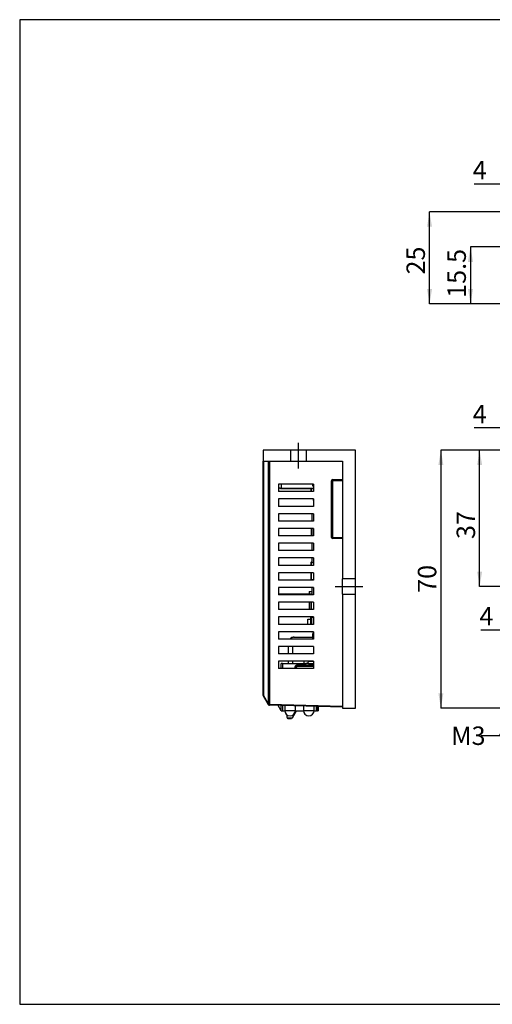
# Model space of a CAD drawing. Extents: x 38 to 405, y 15 to 282.
# Drawn here: x 38 to 166, y 15 to 282 of the extents above; entities that cross this region are included whole.
import ezdxf

# ---------------------------------------------------------------- set-up
doc = ezdxf.new("R2010")
doc.units = 0
doc.linetypes.add('CENTERX2', pattern=[20.32, 12.7, -2.54, 2.54, -2.54])
doc.layers.get('0').update_dxf_attribs({"linetype": 'CONTINUOUS'})
doc.layers.add('10', color=7, linetype='CONTINUOUS')
doc.layers.add('SLD-0', color=7, linetype='CONTINUOUS')
doc.styles.add('SLDTEXTSTYLE11', font='txt.shx', dxfattribs={"width": 0.7, "bigfont": 'gbcbig.shx'})
doc.styles.add('标准', font='txt')
doc.dimstyles.new('SLDDIMSTYLE0', dxfattribs={"dimtxt": 5, "dimasz": 4.08, "dimexe": 0, "dimexo": 0.0625, "dimgap": 1.25, "dimtad": 1, "dimdec": 6, "dimlfac": 1.5, "dimrnd": 1e-09, "dimzin": 12, "dimtxsty": 'SLDTEXTSTYLE11', "dimcen": 0.09, "dimdle": 8.16, "dimazin": 3, "dimtfac": 1, "dimtofl": 0, "dimtmove": 0, "dimatfit": 3, "dimtolj": 1})
doc.dimstyles.new('SLDDIMSTYLE1', dxfattribs={"dimtxt": 5, "dimasz": 4.08, "dimexe": 0, "dimexo": 0.0625, "dimgap": 1.25, "dimtad": 1, "dimdec": 6, "dimlfac": 1.5, "dimrnd": 1e-09, "dimzin": 12, "dimtxsty": 'SLDTEXTSTYLE11', "dimcen": 0.09, "dimdle": 8.16, "dimazin": 3, "dimtfac": 1, "dimtmove": 0, "dimatfit": 3, "dimtolj": 1})
doc.dimstyles.new('SLDDIMSTYLE2', dxfattribs={"dimtxt": 5, "dimasz": 4.08, "dimexe": 0, "dimexo": 0.0625, "dimgap": 1.25, "dimtad": 0, "dimtih": 1, "dimtoh": 1, "dimdec": 1, "dimlfac": 1.5, "dimrnd": 1e-09, "dimzin": 12, "dimtxsty": 'SLDTEXTSTYLE11', "dimcen": 0, "dimdle": 8.16, "dimazin": 3, "dimtfac": 1, "dimtdec": 1, "dimtofl": 0, "dimtmove": 0, "dimatfit": 3, "dimtolj": 1})
doc.dimstyles.new('SLDDIMSTYLE3', dxfattribs={"dimtxt": 5, "dimasz": 4.08, "dimexe": 0, "dimexo": 0.0625, "dimgap": 1.25, "dimtad": 1, "dimdec": 1, "dimlfac": 1.5, "dimrnd": 1e-09, "dimzin": 12, "dimtxsty": 'SLDTEXTSTYLE11', "dimcen": 0.09, "dimdle": 8.16, "dimazin": 3, "dimtfac": 1, "dimtdec": 1, "dimtmove": 0, "dimatfit": 3, "dimtolj": 1})

# ---------------------------------------------------------------- blocks, each defined once
blk = doc.blocks.new('*U26')
at = {"layer": '10', "color": 0, "linetype": 'CONTINUOUS'}
blk.add_solid([(180.85, 170.61), (176.77, 171.29), (180.85, 171.97)], dxfattribs=at)
blk = doc.blocks.new('*U27')
at = {"layer": '10', "color": 0, "linetype": 'CONTINUOUS'}
blk.add_solid([(168.69, 170.61), (168.69, 171.97), (172.77, 171.29)], dxfattribs=at)
blk = doc.blocks.new('*X5')
at = {"layer": '10', "color": 0, "linetype": 'CONTINUOUS'}
for p, q in [((184.93, 171.29), (161.24, 171.29)), ((172.77, 165.33), (172.77, 171.29)), ((176.77, 153.43), (176.77, 171.29))]:
    blk.add_line(p, q, dxfattribs=at)
for name in ['*U27', '*U26']:
    blk.add_blockref(name, (0, 0), dxfattribs=at)
at = {"layer": '10', "color": 0, "insert": (162.77, 175.04), "char_height": 5, "width": 10, "attachment_point": 5, "style": '标准'}
blk.add_mtext('\\T1.1;4', dxfattribs=at)
blk = doc.blocks.new('*U28')
at = {"layer": '10', "color": 0, "linetype": 'CONTINUOUS'}
for points in [[(152.26, 161.19), (151.58, 161.19), (152.26, 165.27)], [(152.26, 161.19), (152.26, 165.27), (152.94, 161.19)]]:
    blk.add_solid(points, dxfattribs=at)
blk = doc.blocks.new('*U29')
at = {"layer": '10', "color": 0, "linetype": 'CONTINUOUS'}
for points in [[(152.26, 95.27), (151.58, 99.35), (152.26, 99.35)], [(152.26, 95.27), (152.26, 99.35), (152.94, 99.35)]]:
    blk.add_solid(points, dxfattribs=at)
blk = doc.blocks.new('*X6')
at = {"layer": '10', "color": 0, "linetype": 'CONTINUOUS'}
for p, q in [((152.26, 165.27), (152.26, 95.27)), ((172.71, 165.27), (152.26, 165.27)), ((172.71, 95.27), (152.26, 95.27))]:
    blk.add_line(p, q, dxfattribs=at)
for name in ['*U28', '*U29']:
    blk.add_blockref(name, (0, 0), dxfattribs=at)
at = {"layer": '10', "color": 0, "insert": (148.51, 130.35), "char_height": 5, "width": 13.3222, "attachment_point": 5, "rotation": 90, "style": '标准'}
blk.add_mtext('\\T1.1;70', dxfattribs=at)
blk = doc.blocks.new('*U30')
at = {"layer": '10', "color": 0, "linetype": 'CONTINUOUS'}
for points in [[(162.77, 128.27), (162.09, 132.35), (162.77, 132.35)], [(162.77, 128.27), (162.77, 132.35), (163.45, 132.35)]]:
    blk.add_solid(points, dxfattribs=at)
blk = doc.blocks.new('*U31')
at = {"layer": '10', "color": 0, "linetype": 'CONTINUOUS'}
for points in [[(162.77, 161.19), (162.09, 161.19), (162.77, 165.27)], [(162.77, 161.19), (162.77, 165.27), (163.45, 161.19)]]:
    blk.add_solid(points, dxfattribs=at)
blk = doc.blocks.new('*X7')
at = {"layer": '10', "color": 0, "linetype": 'CONTINUOUS'}
for p, q in [((162.77, 128.27), (162.77, 165.27)), ((172.71, 165.27), (162.77, 165.27)), ((170.11, 128.27), (162.77, 128.27))]:
    blk.add_line(p, q, dxfattribs=at)
for name in ['*U31', '*U30']:
    blk.add_blockref(name, (0, 0), dxfattribs=at)
at = {"layer": '10', "color": 0, "insert": (159.02, 144.95), "char_height": 5, "width": 13.2667, "attachment_point": 5, "rotation": 90, "style": '标准'}
blk.add_mtext('\\T1.1;37', dxfattribs=at)
blk = doc.blocks.new('*U32')
at = {"layer": '10', "color": 0, "linetype": 'CONTINUOUS'}
for points in [[(173.94, 95.43), (173.94, 97.42), (175.59, 99.22)], [(173.94, 95.43), (172.8, 96.17), (173.94, 97.42)]]:
    blk.add_solid(points, dxfattribs=at)
blk = doc.blocks.new('*X8')
at = {"layer": '10', "color": 0, "linetype": 'CONTINUOUS'}
for q in [(175.59, 99.22), (163.18, 87.82)]:
    blk.add_line((168.18, 87.82), q, dxfattribs=at)
blk.add_blockref('*U32', (0, 0), dxfattribs=at)
at = {"layer": '10', "color": 0, "insert": (159.71, 87.82), "char_height": 5, "width": 13.8778, "attachment_point": 5, "style": '标准'}
blk.add_mtext('\\T1.1;M3', dxfattribs=at)
blk = doc.blocks.new('*U33')
at = {"layer": '10', "color": 0, "linetype": 'CONTINUOUS'}
blk.add_solid([(180.85, 115.79), (176.77, 116.47), (180.85, 117.15)], dxfattribs=at)
blk = doc.blocks.new('*U34')
at = {"layer": '10', "color": 0, "linetype": 'CONTINUOUS'}
blk.add_solid([(168.69, 115.79), (168.69, 117.15), (172.77, 116.47)], dxfattribs=at)
blk = doc.blocks.new('*X9')
at = {"layer": '10', "color": 0, "linetype": 'CONTINUOUS'}
for p, q in [((172.77, 126.11), (172.77, 116.47)), ((176.77, 121.61), (176.77, 116.47)), ((184.93, 116.47), (163.07, 116.47))]:
    blk.add_line(p, q, dxfattribs=at)
for name in ['*U34', '*U33']:
    blk.add_blockref(name, (0, 0), dxfattribs=at)
at = {"layer": '10', "color": 0, "insert": (164.6, 120.22), "char_height": 5, "width": 10, "attachment_point": 5, "style": '标准'}
blk.add_mtext('\\T1.1;4', dxfattribs=at)
blk = doc.blocks.new('*U35')
at = {"layer": '10', "color": 0, "linetype": 'CONTINUOUS'}
for points in [[(149.18, 204.9), (148.5, 208.98), (149.18, 208.98)], [(149.18, 204.9), (149.18, 208.98), (149.86, 208.98)]]:
    blk.add_solid(points, dxfattribs=at)
blk = doc.blocks.new('*U36')
at = {"layer": '10', "color": 0, "linetype": 'CONTINUOUS'}
for points in [[(149.18, 225.82), (148.5, 225.82), (149.18, 229.9)], [(149.18, 225.82), (149.18, 229.9), (149.86, 225.82)]]:
    blk.add_solid(points, dxfattribs=at)
blk = doc.blocks.new('*X13')
at = {"layer": '10', "color": 0, "linetype": 'CONTINUOUS'}
for p, q in [((149.18, 204.9), (149.18, 229.9)), ((172.71, 229.9), (149.18, 229.9)), ((172.71, 204.9), (149.18, 204.9))]:
    blk.add_line(p, q, dxfattribs=at)
for name in ['*U36', '*U35']:
    blk.add_blockref(name, (0, 0), dxfattribs=at)
at = {"layer": '10', "color": 0, "insert": (145.43, 216.68), "char_height": 5, "width": 13.3222, "attachment_point": 5, "rotation": 90, "style": '标准'}
blk.add_mtext('\\T1.1;25', dxfattribs=at)
blk = doc.blocks.new('*U37')
at = {"layer": '10', "color": 0, "linetype": 'CONTINUOUS'}
for points in [[(160.29, 216.32), (159.61, 216.32), (160.29, 220.4)], [(160.29, 216.32), (160.29, 220.4), (160.97, 216.32)]]:
    blk.add_solid(points, dxfattribs=at)
blk = doc.blocks.new('*U38')
at = {"layer": '10', "color": 0, "linetype": 'CONTINUOUS'}
for points in [[(160.29, 204.9), (159.61, 208.98), (160.29, 208.98)], [(160.29, 204.9), (160.29, 208.98), (160.97, 208.98)]]:
    blk.add_solid(points, dxfattribs=at)
blk = doc.blocks.new('*X14')
at = {"layer": '10', "color": 0, "linetype": 'CONTINUOUS'}
for p, q in [((160.29, 220.4), (160.29, 204.9)), ((170.11, 220.4), (160.29, 220.4)), ((172.71, 204.9), (160.29, 204.9))]:
    blk.add_line(p, q, dxfattribs=at)
for name in ['*U37', '*U38']:
    blk.add_blockref(name, (0, 0), dxfattribs=at)
at = {"layer": '10', "color": 0, "insert": (156.54, 213.19), "char_height": 5, "width": 28.0778, "attachment_point": 5, "rotation": 90, "style": '标准'}
blk.add_mtext('\\T1.1;15.5', dxfattribs=at)
blk = doc.blocks.new('*U39')
at = {"layer": '10', "color": 0, "linetype": 'CONTINUOUS'}
blk.add_solid([(168.69, 236.76), (168.69, 238.12), (172.77, 237.44)], dxfattribs=at)
blk = doc.blocks.new('*U40')
at = {"layer": '10', "color": 0, "linetype": 'CONTINUOUS'}
blk.add_solid([(180.85, 236.76), (176.77, 237.44), (180.85, 238.12)], dxfattribs=at)
blk = doc.blocks.new('*X15')
at = {"layer": '10', "color": 0, "linetype": 'CONTINUOUS'}
for p, q in [((161.24, 237.44), (184.93, 237.44)), ((172.77, 229.96), (172.77, 237.44)), ((176.77, 227.06), (176.77, 237.44))]:
    blk.add_line(p, q, dxfattribs=at)
for name in ['*U39', '*U40']:
    blk.add_blockref(name, (0, 0), dxfattribs=at)
at = {"layer": '10', "color": 0, "insert": (162.77, 241.19), "char_height": 5, "width": 10, "attachment_point": 5, "style": '标准'}
blk.add_mtext('\\T1.1;4', dxfattribs=at)

msp = doc.modelspace()

# ---------------------------------------------------------------- linework, layer by layer
at = {"color": 7, "linetype": 'CONTINUOUS'}
for p, q in [((104.07296712, 165.27187384), (104.07296712, 162.27187521)), ((111.47296712, 165.27187384), (104.07296712, 165.27187384)), ((111.47296712, 165.27187384), (111.47296712, 162.27187521)), ((115.67296697, 165.27187384), (111.47296712, 165.27187384)), ((129.07296656, 165.27187384), (115.67296697, 165.27187384)), ((115.67296697, 165.27187384), (115.67296697, 162.27187521)), ((129.07296656, 130.37187491), (129.07296656, 165.27187384)), ((104.07296712, 98.7168376), (104.07296712, 162.27187521)), ((104.07296712, 162.27187521), (111.47296712, 162.27187521)), ((104.1146452, 162.27187521), (104.1146452, 98.7168376)), ((105.4880056, 96.3911575), (105.4880056, 162.27187521)), ((105.73847456, 162.27187521), (105.73847456, 96.3911575)), ((111.47296712, 162.27187521), (115.67296697, 162.27187521)), ((115.67296697, 162.27187521), (125.57296692, 162.27187521)), ((125.57296692, 162.27187521), (125.57296692, 130.37187491)), ((117.67245321, 156.02187558), (108.20483397, 156.02187558)), ((108.20483397, 156.02187558), (108.20483397, 154.02187525)), ((108.96524617, 154.93584356), (117.67245321, 154.93584356)), ((117.56524634, 155.54734251), (117.56524634, 156.02187558)), ((117.56524634, 155.54734251), (117.66524617, 155.54734251)), ((117.67245321, 155.44024787), (117.61680855, 155.45987456)), ((117.67245321, 156.02187558), (117.67245321, 154.02187525)), ((122.57296736, 141.57187498), (122.57296736, 156.9718749)), ((122.87296685, 156.9718749), (122.57296736, 156.9718749)), ((122.87296685, 156.9718749), (122.87296685, 157.27187439)), ((122.87296685, 157.27187439), (125.57296692, 157.27187439)), ((125.57296692, 156.9718749), (122.87296685, 156.9718749)), ((122.87296685, 156.9718749), (122.87296685, 141.57187498)), ((117.67245321, 154.02187525), (108.20483397, 154.02187525)), ((108.97519618, 154.82187762), (117.67245321, 154.82187762)), ((117.11524617, 154.02187525), (117.11524617, 154.82187762)), ((117.67245321, 152.02187492), (108.20483397, 152.02187492)), ((108.20483397, 152.02187492), (108.20483397, 150.0218746)), ((117.67245321, 150.0218746), (108.20483397, 150.0218746)), ((117.632967, 152.02187492), (117.632967, 151.62560462)), ((117.632967, 151.62560462), (117.67245321, 151.61864205)), ((117.67245321, 152.02187492), (117.67245321, 150.0218746)), ((117.67245321, 148.02187427), (108.20483397, 148.02187427)), ((108.20483397, 148.02187427), (108.20483397, 146.0218758)), ((117.26524639, 148.02187427), (117.26524639, 146.0218758)), ((117.67245321, 148.02187427), (117.67245321, 146.0218758)), ((117.67245321, 146.0218758), (108.20483397, 146.0218758)), ((117.20132879, 146.07524431), (117.26524639, 146.08422785)), ((117.67245321, 144.02187548), (108.20483397, 144.02187548)), ((108.20483397, 144.02187548), (108.20483397, 142.02187515)), ((117.67245321, 142.02187515), (108.20483397, 142.02187515)), ((117.11524617, 144.02187548), (117.11524617, 142.02187515)), ((117.26524639, 144.02187548), (117.26524639, 142.02187515)), ((117.67245321, 144.02187548), (117.67245321, 142.02187515)), ((122.87296685, 141.57187498), (122.57296736, 141.57187498)), ((122.87296685, 141.27187456), (122.87296685, 141.57187498)), ((122.87296685, 141.57187498), (125.57296692, 141.57187498)), ((117.67245321, 140.02187482), (108.20483397, 140.02187482)), ((108.20483397, 140.02187482), (108.20483397, 138.02187449)), ((117.26524639, 140.02187482), (117.26524639, 138.02187449)), ((117.67245321, 140.02187482), (117.67245321, 138.02187449)), ((125.57296692, 141.27187456), (122.87296685, 141.27187456)), ((117.67245321, 138.02187449), (108.20483397, 138.02187449)), ((117.67245321, 136.0218751), (108.20483397, 136.0218751)), ((108.20483397, 136.0218751), (108.20483397, 134.02187477)), ((117.67245321, 134.02187477), (108.20483397, 134.02187477)), ((117.20132879, 134.90374411), (117.11524617, 134.90374411)), ((117.11524617, 134.02187477), (117.11524617, 134.90374411)), ((117.26524639, 135.01175332), (117.20132879, 135.00277071)), ((117.26524639, 136.0218751), (117.26524639, 134.81187473)), ((117.26524639, 134.81187473), (117.67245321, 134.81187473)), ((117.67245321, 136.0218751), (117.67245321, 134.02187477)), ((117.67245321, 132.02187491), (108.20483397, 132.02187491)), ((108.20483397, 132.02187491), (108.20483397, 130.02187481)), ((117.11524617, 130.28841258), (117.11524617, 132.02187491)), ((117.67245321, 132.02187491), (117.67245321, 130.02187481)), ((117.67245321, 130.02187481), (108.20483397, 130.02187481)), ((117.11524617, 130.28841258), (117.20132879, 130.28841258)), ((117.20132879, 130.18938552), (117.67245321, 130.1231736)), ((117.43524628, 130.02187481), (117.43524628, 130.0518776)), ((117.43524628, 130.0518776), (117.632967, 130.0518776)), ((117.632967, 130.12294822), (117.632967, 130.12872289)), ((117.632967, 130.12294822), (117.65119112, 130.12616175)), ((117.632967, 130.12294822), (117.632967, 130.02187481)), ((129.07296656, 130.37187491), (125.57296692, 130.37187491)), ((125.57296692, 126.17187493), (125.57296692, 130.37187491)), ((129.07296656, 126.17187493), (129.07296656, 130.37187491)), ((117.67245321, 128.02187495), (108.20483397, 128.02187495)), ((108.20483397, 128.02187495), (108.20483397, 126.02187493)), ((108.20483397, 126.29587345), (116.56524618, 126.29587345)), ((117.67245321, 126.02187493), (108.20483397, 126.02187493)), ((116.66524601, 126.92187676), (116.56524618, 126.82187675)), ((116.56524618, 126.82187675), (116.56524618, 126.28045541)), ((116.66524601, 126.32187677), (116.56524618, 126.28045541)), ((116.56524618, 126.28045541), (116.56524618, 126.02187493)), ((116.66524601, 126.92187676), (117.215246, 126.92187676)), ((116.66524601, 126.32187677), (116.66524601, 126.92187676)), ((116.66524601, 126.02187493), (116.66524601, 126.32187677)), ((116.66524601, 126.32187677), (117.215246, 126.32187677)), ((117.215246, 128.02187495), (117.215246, 126.17898292)), ((117.215246, 126.17898292), (117.67245321, 126.098365)), ((117.67245321, 128.02187495), (117.67245321, 126.02187493)), ((125.57296692, 126.17187493), (129.07296656, 126.17187493)), ((125.57296692, 126.17187493), (125.57296692, 95.2718754)), ((129.07296656, 95.2718754), (129.07296656, 126.17187493)), ((117.67245321, 124.02187499), (108.20483397, 124.02187499)), ((108.20483397, 124.02187499), (108.20483397, 122.02187513)), ((116.56524618, 124.02187499), (116.56524618, 122.02187513)), ((116.66524601, 122.02187513), (116.66524601, 124.02187499)), ((117.11524617, 122.02187513), (117.11524617, 124.02187499)), ((117.67245321, 124.02187499), (117.67245321, 122.02187513)), ((117.67245321, 122.02187513), (108.20483397, 122.02187513)), ((117.67245321, 120.0218748), (108.20483397, 120.0218748)), ((108.20483397, 120.0218748), (108.20483397, 118.02187494)), ((117.67245321, 118.02187494), (108.20483397, 118.02187494)), ((116.16524593, 118.02187494), (116.16524593, 119.46807547)), ((116.16524593, 119.46807547), (116.96524596, 119.46807547)), ((116.96524596, 118.02187494), (116.96524596, 120.0218748)), ((117.11524617, 119.88914736), (117.20132879, 119.88914736)), ((117.11524617, 119.88914736), (117.11524617, 118.02187494)), ((117.20132879, 119.98817443), (117.44112107, 120.0218748)), ((117.67245321, 120.0218748), (117.67245321, 118.02187494)), ((117.67245321, 116.02187461), (108.20483397, 116.02187461)), ((108.20483397, 116.02187461), (108.20483397, 114.02187521)), ((117.26524592, 116.02187461), (117.26524592, 115.93998714)), ((117.67245321, 115.93998714), (117.26524592, 115.93998714)), ((117.67245321, 115.49187477), (117.43524628, 115.49187477)), ((117.43524628, 115.49187477), (117.43524628, 114.02187521)), ((117.67245321, 116.02187461), (117.67245321, 114.02187521)), ((117.67245321, 114.02187521), (108.20483397, 114.02187521)), ((112.50024619, 114.5568744), (117.43524628, 114.5568744)), ((112.50024619, 114.52687464), (117.43524628, 114.52687464)), ((117.67245321, 112.02187489), (108.20483397, 112.02187489)), ((108.20483397, 112.02187489), (108.20483397, 110.02187549)), ((117.67245321, 110.02187549), (108.20483397, 110.02187549)), ((110.93024611, 110.02187549), (110.93024611, 112.02187489)), ((112.00024611, 112.02187489), (112.00024611, 110.02187549)), ((117.67245321, 112.02187489), (117.67245321, 110.02187549)), ((117.67245321, 108.02187516), (108.20483397, 108.02187516)), ((108.20483397, 108.02187516), (108.20483397, 106.02187484)), ((108.96524617, 107.39187456), (108.96524617, 107.42187432)), ((109.26524612, 107.42187432), (108.96524617, 107.42187432)), ((108.96524617, 106.02187484), (108.96524617, 107.39187456)), ((109.26524612, 107.39187456), (108.96524617, 107.39187456)), ((109.26524612, 107.42187432), (110.93024611, 107.42187432)), ((109.26524612, 107.39187456), (115.66524631, 107.39187456)), ((110.93024611, 107.39187456), (110.93024611, 108.02187516)), ((112.00024611, 108.02187516), (112.00024611, 107.39187456)), ((112.00024611, 107.42187432), (115.13024619, 107.42187432)), ((117.67245321, 106.97187974), (113.2652462, 106.97187974)), ((113.51524624, 106.63187622), (113.51524624, 106.93187757)), ((117.67245321, 106.93187757), (113.51524624, 106.93187757)), ((115.13024619, 107.39187456), (115.13024619, 107.65687494)), ((116.46524635, 107.39187456), (115.66524631, 107.39187456)), ((115.66524631, 106.97187974), (115.66524631, 107.39187456)), ((116.20024596, 107.65687494), (116.20024596, 107.39187456)), ((116.46524635, 107.42187432), (116.20024596, 107.42187432)), ((116.46524635, 107.42187432), (116.46524635, 107.39187456)), ((116.46524635, 107.42187432), (117.67245321, 107.42187432)), ((116.46524635, 107.39187456), (116.46524635, 106.97187974)), ((116.46524635, 107.39187456), (117.67245321, 107.39187456)), ((117.67245321, 107.95687444), (116.50024592, 107.95687444)), ((117.67245321, 108.02187516), (117.67245321, 106.02187484)), ((117.67245321, 106.02187484), (108.20483397, 106.02187484)), ((104.1146452, 98.7168376), (104.07296712, 98.7168376)), ((104.1146452, 98.7168376), (105.4880056, 96.3911575)), ((105.4880056, 96.23861245), (104.1146452, 98.56429442)), ((105.73847456, 96.3911575), (105.4880056, 96.3911575)), ((105.73847456, 96.3911575), (125.57296692, 95.87177194)), ((125.57296692, 95.57187489), (105.73847456, 96.09125859)), ((108.96524617, 94.59187395), (108.1089755, 96.02918594)), ((108.96524617, 94.59187395), (108.96524617, 96.00676342)), ((108.96524617, 94.59187395), (109.26524612, 94.59187395)), ((109.26524612, 94.59187395), (109.89693676, 94.59187395)), ((109.89524615, 95.9824112), (109.89524615, 94.66187215)), ((110.51524612, 93.4729234), (110.51524612, 92.83187545)), ((112.01524611, 92.63187579), (113.11524622, 94.53187815)), ((112.78940695, 94.53187815), (114.9810851, 94.53187815)), ((112.79524611, 94.66187215), (112.79524611, 95.90647115)), ((114.97524618, 95.84938667), (114.97524618, 94.66187215)), ((117.86940698, 94.53187815), (118.51524612, 94.53187815)), ((117.87524591, 94.66187215), (117.87524591, 95.77344662)), ((118.81524655, 94.53187815), (118.51524612, 94.53187815)), ((118.81524655, 94.53187815), (118.81524655, 95.74883177)), ((118.81524655, 94.57188032), (118.96524629, 94.57188032)), ((118.96524629, 95.74490345), (118.96524629, 94.57188032)), ((125.57296692, 95.2718754), (129.07296656, 95.2718754)), ((110.51524612, 92.83187545), (110.66524613, 92.63187579)), ((110.66524613, 92.63187579), (112.01524611, 92.63187579)), ((110.81524611, 92.43187613), (110.66524613, 92.63187579)), ((111.65524616, 92.43187613), (110.81524611, 92.43187613)), ((111.65524616, 92.43187613), (111.77103563, 92.63187579)), ((111.71524615, 92.4718783), (111.67840547, 92.4718783)), ((111.71524615, 92.4718783), (111.7702461, 92.57187999)), ((111.73630021, 92.57187999), (111.7702461, 92.57187999)), ((111.7702461, 92.57187999), (111.80324473, 92.63187579))]:
    msp.add_line(p, q, dxfattribs=at)
at = {"color": 8, "linetype": 'CONTINUOUS'}
for p, q in [((108.96524617, 156.02187558), (108.96524617, 154.93584356)), ((108.97519618, 154.94545109), (108.97519618, 154.82187762)), ((117.66524617, 155.54734251), (117.66524617, 156.02187558)), ((117.20132879, 154.02187525), (117.20132879, 154.82187762)), ((117.20132879, 144.02187548), (117.20132879, 142.02187515)), ((117.26524639, 134.91272672), (117.20132879, 134.90374411)), ((117.20132879, 134.02187477), (117.20132879, 134.90374411)), ((117.20132879, 130.28841258), (117.20132879, 132.02187491)), ((117.20132879, 130.28841258), (117.67245321, 130.2222002)), ((117.20132879, 122.02187513), (117.20132879, 124.02187499)), ((117.20132879, 119.88914736), (117.67245321, 119.95535974)), ((117.20132879, 119.88914736), (117.20132879, 118.02187494)), ((109.26524612, 107.42187432), (109.26524612, 107.39187456)), ((109.26524612, 107.39187456), (109.26524612, 106.02187484)), ((113.2652462, 106.9001232), (113.2652462, 106.97187974)), ((117.67245321, 106.63187622), (113.51524624, 106.63187622)), ((109.26524612, 95.99890678), (109.26524612, 94.59187395)), ((109.89524615, 94.66187215), (111.34524613, 94.66187215)), ((111.34524613, 94.66187215), (112.79524611, 94.66187215)), ((114.97524618, 94.66187215), (116.42524604, 94.66187215)), ((116.42524604, 94.66187215), (117.87524591, 94.66187215)), ((118.51524612, 94.53187815), (118.51524612, 95.75668841))]:
    msp.add_line(p, q, dxfattribs=at)
at = {"color": 7, "linetype": 'CONTINUOUS'}
for points in [[(115.13024619, 107.68687471), (115.15657049, 107.95414752), (115.1718358, 108.02187516)], [(115.13024619, 107.65687494), (115.15657049, 107.92414776), (115.17976368, 108.02187516)]]:
    msp.add_lwpolyline(points, dxfattribs=at)
for centre, radius, start, end in [((108.97519613, 155.82187707), 1, 219.6135863214, 270), ((122.87296707, 156.97187493), 0.3, 90, 180), ((117.21524613, 145.97621755), 0.1, 98, 152.8337590238), ((122.87296707, 141.57187493), 0.3, 180, 270), ((117.21524613, 134.90374387), 0.1, 98, 180), ((117.38328375, 134.95325741), 0.18857141, 164.7773554401, 195.2226445599), ((117.21524613, 130.28841247), 0.1, 180, 262), ((117.38328502, 130.23889905), 0.18857269, 164.7773884147, 195.2226115853), ((117.21524613, 119.88914755), 0.1, 98, 180), ((117.38328502, 119.9386609), 0.18857269, 164.7773884147, 195.2226115853), ((112.50024613, 112.98687421), 1.57, 90, 138.7583584834), ((112.50024613, 112.95687427), 1.57, 90, 137.2855986898), ((113.51524613, 105.93187693), 1, 90, 174.836507967), ((113.26524613, 106.37187939), 0.6, 90, 170.3945653866), ((116.50024613, 107.65687427), 0.3, 90, 180), ((104.37296707, 98.71683796), 0.3, 180, 210.5626831814), ((104.26247365, 98.64056601), 0.16634484, 152.7086801295, 207.2913198704), ((105.6358371, 96.31488497), 0.16634798, 152.7088769685, 207.2911230316), ((105.74632749, 96.39115659), 0.3, 210.5626831814, 268.5), ((108.60483376, 96.24120804), 2.87027871, 177.0053836061, 182.9946163939), ((111.34524613, 94.66187397), 1.45, 180, 360), ((116.42524613, 94.66187397), 1.45, 180, 0)]:
    msp.add_arc(centre, radius, start, end, dxfattribs=at)
at = {"color": 8, "linetype": 'CONTINUOUS'}
for centre, radius, start, end in [((117.2876561, 146.04070697), 0.09297975, 158.1949186305, 191.6849303109), ((113.51524613, 105.93187693), 0.7, 90, 172.6131166351)]:
    msp.add_arc(centre, radius, start, end, dxfattribs=at)
at = {"color": 7, "linetype": 'CONTINUOUS'}
for points, knots in [([(108.20483397, 155.27888506), (108.27741574, 155.20801003), (108.42902659, 155.05996426), (108.70640059, 154.95285582), (108.89171539, 154.94067627), (108.96524617, 154.93584356)], [0, 0, 0, 0, 415.1875099519, 867.2554373035, 1164.6226291844, 1164.6226291844, 1164.6226291844, 1164.6226291844]), ([(117.61680063, 155.45986152), (117.60936191, 155.464761), (117.59448409, 155.4745602), (117.57819589, 155.49604141), (117.56729437, 155.52069771), (117.56592902, 155.53846085), (117.56524634, 155.54734251)], [0, 0, 0, 0, 388.1679036711, 776.3547054441, 1164.5403245488, 1552.7339500769, 1552.7339500769, 1552.7339500769, 1552.7339500769]), ([(117.61680063, 155.45986152), (117.61735072, 155.46085637), (117.6182224, 155.46243283), (117.62377376, 155.47281009), (117.63157403, 155.48617765), (117.64111444, 155.50484165), (117.65328596, 155.52615675), (117.66104272, 155.53989671), (117.66524617, 155.54734251)], [0, 0, 0, 0, 492.3175891836, 780.1354670828, 1114.7442805702, 1557.9718669774, 1865.8049993495, 2229.9621975794, 2229.9621975794, 2229.9621975794, 2229.9621975794])]:
    msp.add_open_spline(points, degree=3, knots=knots, dxfattribs=at)
at = {"layer": '10', "linetype": 'CENTERX2'}
for p, q in [((113.57296707, 167.27187493), (113.57296707, 160.27187493)), ((123.57296707, 128.27187493), (131.07296707, 128.27187493))]:
    msp.add_line(p, q, dxfattribs=at)
at = {"layer": 'SLD-0', "color": 7}
for p, q in [((38.01558001, 281.9867542), (38.01558001, 14.9867542)), ((404.51558001, 281.9867542), (38.01558001, 281.9867542)), ((38.01558001, 14.9867542), (404.51558001, 14.9867542))]:
    msp.add_line(p, q, dxfattribs=at)

# ---------------------------------------------------------------- dimensions: what is measured, and where the dimension line sits
at = {"layer": '10'}
for base, p1, p2, angle, text, dimstyle, picture, middle in [((176.77116947, 237.44185141), (172.77116947, 229.90180018), (176.77116947, 227.00180018), 0, '4', 'SLDDIMSTYLE1', '*X15', (162.77106639, 237.44185141)), ((149.17508579, 229.90180018), (172.77116947, 204.90180018), (172.77116947, 229.90180018), 90, '25', 'SLDDIMSTYLE0', '*X13', (149.17508579, 216.68218833)), ((160.29018413, 204.90180018), (170.17116947, 220.40180018), (172.77116947, 204.90180018), 270, '15.5', 'SLDDIMSTYLE3', '*X14', (160.29018413, 213.18662862)), ((152.26477229, 95.27187493), (172.77116947, 165.27187493), (172.77116947, 95.27187493), 270, '70', 'SLDDIMSTYLE0', '*X6', (152.26477229, 130.35181903)), ((162.77106639, 165.27187493), (170.17116947, 128.27187493), (172.77116947, 165.27187493), 90, '37', 'SLDDIMSTYLE0', '*X7', (162.77106639, 144.9471144))]:
    dim = msp.add_linear_dim(base=base, p1=p1, p2=p2, angle=angle, text=text, dimstyle=dimstyle, override={"dimtxsty": '标准', "dimsah": 1, "dimtzin": 12}, dxfattribs=at)
    dim.commit()
    dim.dimension.update_dxf_attribs({"geometry": picture, "text_midpoint": middle, "dimtype": 160})
for base, p1, p2, picture, middle in [((172.77116947, 171.29185239), (176.77116947, 153.37187493), (172.77116947, 165.27187493), '*X5', (162.77106639, 171.29185239)), ((172.77116947, 116.4702873), (176.77116947, 121.67187493), (172.77116947, 126.17187493), '*X9', (164.60124599, 116.4702873))]:
    dim = msp.add_linear_dim(base=base, p1=p1, p2=p2, text='4', dimstyle='SLDDIMSTYLE1', override={"dimtxsty": '标准', "dimsah": 1, "dimtzin": 12}, dxfattribs=at)
    dim.commit()
    dim.dimension.update_dxf_attribs({"geometry": picture, "text_midpoint": middle, "dimtype": 160})
dim = msp.add_diameter_dim_2p(p1=(176.95222236, 101.32004808), p2=(175.59011659, 99.22370177), text='M3', dimstyle='SLDDIMSTYLE2', override={"dimpost": '%%C<>', "dimtxsty": '标准', "dimsah": 1, "dimtmove": 0, "dimatfit": 1, "dimtzin": 12}, dxfattribs=at)
dim.commit()
dim.dimension.update_dxf_attribs({"geometry": '*X8', "text_midpoint": (168.17768139, 87.81560738), "dimtype": 163})

doc.saveas('drawing.dxf')
